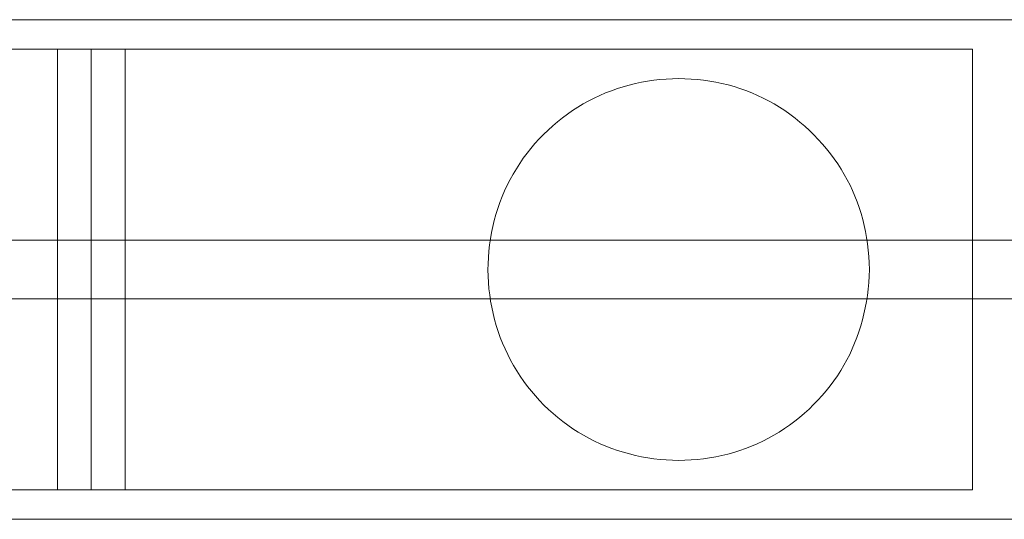
# Model space of a CAD drawing. Units: millimetres. Extents: x 161 to 6120, y -1495 to 1382.
# Drawn here: x 3116 to 3451, y -142 to 28 of the extents above; entities that cross this region are included whole.
import ezdxf

# ---------------------------------------------------------------- set-up
doc = ezdxf.new("R2010")
doc.units = ezdxf.units.MM
doc.header["$MEASUREMENT"] = 0
doc.layers.add('Level 26', color=7, linetype='Continuous', lineweight=0)
doc.layers.add('Level 26 (Construction)', color=7, linetype='Continuous', lineweight=0)

# ---------------------------------------------------------------- blocks, each defined once
blk = doc.blocks.new('From Surface')
at = {"layer": 'Level 26', "color": 133, "linetype": 'Continuous', "lineweight": 0}
for p, q in [((2840.24, 18.35), (3440.24, 18.35)), ((2840.24, -131.65), (2840.24, 18.35)), ((3440.24, -131.65), (3440.24, 18.35)), ((2840.24, -131.65), (3440.24, -131.65))]:
    blk.add_line(p, q, dxfattribs=at)
blk = doc.blocks.new('From Surface_1')
at = {"layer": 'Level 26', "color": 133, "linetype": 'Continuous', "lineweight": 0}
for p, q in [((2840.24, 18.35), (3440.24, 18.35)), ((2840.24, -131.65), (2840.24, 18.35)), ((3440.24, -131.65), (3440.24, 18.35)), ((2840.24, -131.65), (3440.24, -131.65))]:
    blk.add_line(p, q, dxfattribs=at)
blk = doc.blocks.new('From Solid')
at = {"layer": 'Level 26', "color": 133, "linetype": 'Continuous', "lineweight": 0}
for p, q in [((3151.75, 18.35), (3128.73, 18.35)), ((3128.73, -131.65), (3128.73, 18.35)), ((3140.24, -131.65), (3140.24, 18.35)), ((3140.24, -131.65), (3140.24, 18.35)), ((3151.75, -131.65), (3151.75, 18.35)), ((3151.75, -131.65), (3128.73, -131.65))]:
    blk.add_line(p, q, dxfattribs=at)
blk = doc.blocks.new('From Bspline Surface_8')
at = {"layer": 'Level 26 (Construction)', "color": 7, "linetype": 'Continuous', "lineweight": 0}
blk.add_open_spline([(3405.24, -56.65), (3404.8, -68.67), (3399.35, -90.45), (3374.05, -115.84), (3340.25, -124.49), (3306.36, -115.73), (3281.35, -90.9), (3272.34, -56.81), (3281.17, -22.7), (3306.25, 2.4), (3340.25, 11.2), (3374.18, 2.51), (3399.48, -23.17), (3404.89, -44.69), (3405.24, -56.65)], degree=3, dxfattribs=at)
blk.add_open_spline([(3405.24, -56.65), (3404.8, -68.67), (3399.35, -90.45), (3374.05, -115.84), (3340.25, -124.49), (3306.36, -115.73), (3281.35, -90.9), (3272.34, -56.81), (3281.17, -22.7), (3306.25, 2.4), (3340.25, 11.2), (3374.18, 2.51), (3399.48, -23.17), (3404.89, -44.69), (3405.24, -56.65)], degree=3, dxfattribs=at)
blk.add_open_spline([(3405.24, -56.65), (3404.8, -68.67), (3399.35, -90.45), (3374.05, -115.84), (3340.25, -124.49), (3306.36, -115.73), (3281.35, -90.9), (3272.34, -56.81), (3281.17, -22.7), (3306.25, 2.4), (3340.25, 11.2), (3374.18, 2.51), (3399.48, -23.17), (3404.89, -44.69), (3405.24, -56.65)], degree=3, dxfattribs=at)
blk.add_open_spline([(3405.24, -56.65), (3404.8, -68.67), (3399.35, -90.45), (3374.05, -115.84), (3340.25, -124.49), (3306.36, -115.73), (3281.35, -90.9), (3272.34, -56.81), (3281.17, -22.7), (3306.25, 2.4), (3340.25, 11.2), (3374.18, 2.51), (3399.48, -23.17), (3404.89, -44.69), (3405.24, -56.65)], degree=3, dxfattribs=at)
blk.add_open_spline([(3405.24, -56.65), (3404.8, -68.67), (3399.35, -90.45), (3374.05, -115.84), (3340.25, -124.49), (3306.36, -115.73), (3281.35, -90.9), (3272.34, -56.81), (3281.17, -22.7), (3306.25, 2.4), (3340.25, 11.2), (3374.18, 2.51), (3399.48, -23.17), (3404.89, -44.69), (3405.24, -56.65)], degree=3, dxfattribs=at)
blk.add_open_spline([(3405.24, -56.65), (3404.8, -68.67), (3399.35, -90.45), (3374.05, -115.84), (3340.25, -124.49), (3306.36, -115.73), (3281.35, -90.9), (3272.34, -56.81), (3281.17, -22.7), (3306.25, 2.4), (3340.25, 11.2), (3374.18, 2.51), (3399.48, -23.17), (3404.89, -44.69), (3405.24, -56.65)], degree=3, dxfattribs=at)
blk.add_open_spline([(3405.24, -56.65), (3404.8, -68.67), (3399.35, -90.45), (3374.05, -115.84), (3340.25, -124.49), (3306.36, -115.73), (3281.35, -90.9), (3272.34, -56.81), (3281.17, -22.7), (3306.25, 2.4), (3340.25, 11.2), (3374.18, 2.51), (3399.48, -23.17), (3404.89, -44.69), (3405.24, -56.65)], degree=3, dxfattribs=at)
blk.add_open_spline([(3405.24, -56.65), (3404.8, -68.67), (3399.35, -90.45), (3374.05, -115.84), (3340.25, -124.49), (3306.36, -115.73), (3281.35, -90.9), (3272.34, -56.81), (3281.17, -22.7), (3306.25, 2.4), (3340.25, 11.2), (3374.18, 2.51), (3399.48, -23.17), (3404.89, -44.69), (3405.24, -56.65)], degree=3, dxfattribs=at)
blk.add_open_spline([(3405.24, -56.65), (3404.8, -68.67), (3399.35, -90.45), (3374.05, -115.84), (3340.25, -124.49), (3306.36, -115.73), (3281.35, -90.9), (3272.34, -56.81), (3281.17, -22.7), (3306.25, 2.4), (3340.25, 11.2), (3374.18, 2.51), (3399.48, -23.17), (3404.89, -44.69), (3405.24, -56.65)], degree=3, dxfattribs=at)
blk.add_open_spline([(3405.24, -56.65), (3404.8, -68.67), (3399.35, -90.45), (3374.05, -115.84), (3340.25, -124.49), (3306.36, -115.73), (3281.35, -90.9), (3272.34, -56.81), (3281.17, -22.7), (3306.25, 2.4), (3340.25, 11.2), (3374.18, 2.51), (3399.48, -23.17), (3404.89, -44.69), (3405.24, -56.65)], degree=3, dxfattribs=at)
blk = doc.blocks.new('From Bspline Surface_9')
at = {"layer": 'Level 26 (Construction)', "color": 7, "linetype": 'Continuous', "lineweight": 0}
blk.add_open_spline([(3405.24, -56.65), (3404.8, -68.67), (3399.35, -90.45), (3374.05, -115.84), (3340.25, -124.49), (3306.36, -115.73), (3281.35, -90.9), (3272.34, -56.81), (3281.17, -22.7), (3306.25, 2.4), (3340.25, 11.2), (3374.18, 2.51), (3399.48, -23.17), (3404.89, -44.69), (3405.24, -56.65)], degree=3, dxfattribs=at)
blk.add_open_spline([(3405.24, -56.65), (3404.8, -68.67), (3399.35, -90.45), (3374.05, -115.84), (3340.25, -124.49), (3306.36, -115.73), (3281.35, -90.9), (3272.34, -56.81), (3281.17, -22.7), (3306.25, 2.4), (3340.25, 11.2), (3374.18, 2.51), (3399.48, -23.17), (3404.89, -44.69), (3405.24, -56.65)], degree=3, dxfattribs=at)
blk.add_open_spline([(3405.24, -56.65), (3404.8, -68.67), (3399.35, -90.45), (3374.05, -115.84), (3340.25, -124.49), (3306.36, -115.73), (3281.35, -90.9), (3272.34, -56.81), (3281.17, -22.7), (3306.25, 2.4), (3340.25, 11.2), (3374.18, 2.51), (3399.48, -23.17), (3404.89, -44.69), (3405.24, -56.65)], degree=3, dxfattribs=at)
blk.add_open_spline([(3405.24, -56.65), (3404.8, -68.67), (3399.35, -90.45), (3374.05, -115.84), (3340.25, -124.49), (3306.36, -115.73), (3281.35, -90.9), (3272.34, -56.81), (3281.17, -22.7), (3306.25, 2.4), (3340.25, 11.2), (3374.18, 2.51), (3399.48, -23.17), (3404.89, -44.69), (3405.24, -56.65)], degree=3, dxfattribs=at)
blk.add_open_spline([(3405.24, -56.65), (3404.8, -68.67), (3399.35, -90.45), (3374.05, -115.84), (3340.25, -124.49), (3306.36, -115.73), (3281.35, -90.9), (3272.34, -56.81), (3281.17, -22.7), (3306.25, 2.4), (3340.25, 11.2), (3374.18, 2.51), (3399.48, -23.17), (3404.89, -44.69), (3405.24, -56.65)], degree=3, dxfattribs=at)
blk.add_open_spline([(3405.24, -56.65), (3404.8, -68.67), (3399.35, -90.45), (3374.05, -115.84), (3340.25, -124.49), (3306.36, -115.73), (3281.35, -90.9), (3272.34, -56.81), (3281.17, -22.7), (3306.25, 2.4), (3340.25, 11.2), (3374.18, 2.51), (3399.48, -23.17), (3404.89, -44.69), (3405.24, -56.65)], degree=3, dxfattribs=at)
blk.add_open_spline([(3405.24, -56.65), (3404.8, -68.67), (3399.35, -90.45), (3374.05, -115.84), (3340.25, -124.49), (3306.36, -115.73), (3281.35, -90.9), (3272.34, -56.81), (3281.17, -22.7), (3306.25, 2.4), (3340.25, 11.2), (3374.18, 2.51), (3399.48, -23.17), (3404.89, -44.69), (3405.24, -56.65)], degree=3, dxfattribs=at)
blk.add_open_spline([(3405.24, -56.65), (3404.8, -68.67), (3399.35, -90.45), (3374.05, -115.84), (3340.25, -124.49), (3306.36, -115.73), (3281.35, -90.9), (3272.34, -56.81), (3281.17, -22.7), (3306.25, 2.4), (3340.25, 11.2), (3374.18, 2.51), (3399.48, -23.17), (3404.89, -44.69), (3405.24, -56.65)], degree=3, dxfattribs=at)
blk.add_open_spline([(3405.24, -56.65), (3404.8, -68.67), (3399.35, -90.45), (3374.05, -115.84), (3340.25, -124.49), (3306.36, -115.73), (3281.35, -90.9), (3272.34, -56.81), (3281.17, -22.7), (3306.25, 2.4), (3340.25, 11.2), (3374.18, 2.51), (3399.48, -23.17), (3404.89, -44.69), (3405.24, -56.65)], degree=3, dxfattribs=at)
blk.add_open_spline([(3405.24, -56.65), (3404.8, -68.67), (3399.35, -90.45), (3374.05, -115.84), (3340.25, -124.49), (3306.36, -115.73), (3281.35, -90.9), (3272.34, -56.81), (3281.17, -22.7), (3306.25, 2.4), (3340.25, 11.2), (3374.18, 2.51), (3399.48, -23.17), (3404.89, -44.69), (3405.24, -56.65)], degree=3, dxfattribs=at)
blk = doc.blocks.new('From Bspline Surface_10')
at = {"layer": 'Level 26 (Construction)', "color": 7, "linetype": 'Continuous', "lineweight": 0}
blk.add_open_spline([(3405.24, -56.65), (3404.8, -68.67), (3399.35, -90.45), (3374.05, -115.84), (3340.25, -124.49), (3306.36, -115.73), (3281.35, -90.9), (3272.34, -56.81), (3281.17, -22.7), (3306.25, 2.4), (3340.25, 11.2), (3374.18, 2.51), (3399.48, -23.17), (3404.89, -44.69), (3405.24, -56.65)], degree=3, dxfattribs=at)
blk.add_open_spline([(3405.24, -56.65), (3404.8, -68.67), (3399.35, -90.45), (3374.05, -115.84), (3340.25, -124.49), (3306.36, -115.73), (3281.35, -90.9), (3272.34, -56.81), (3281.17, -22.7), (3306.25, 2.4), (3340.25, 11.2), (3374.18, 2.51), (3399.48, -23.17), (3404.89, -44.69), (3405.24, -56.65)], degree=3, dxfattribs=at)
blk.add_open_spline([(3405.24, -56.65), (3404.8, -68.67), (3399.35, -90.45), (3374.05, -115.84), (3340.25, -124.49), (3306.36, -115.73), (3281.35, -90.9), (3272.34, -56.81), (3281.17, -22.7), (3306.25, 2.4), (3340.25, 11.2), (3374.18, 2.51), (3399.48, -23.17), (3404.89, -44.69), (3405.24, -56.65)], degree=3, dxfattribs=at)
blk.add_open_spline([(3405.24, -56.65), (3404.8, -68.67), (3399.35, -90.45), (3374.05, -115.84), (3340.25, -124.49), (3306.36, -115.73), (3281.35, -90.9), (3272.34, -56.81), (3281.17, -22.7), (3306.25, 2.4), (3340.25, 11.2), (3374.18, 2.51), (3399.48, -23.17), (3404.89, -44.69), (3405.24, -56.65)], degree=3, dxfattribs=at)
blk.add_open_spline([(3405.24, -56.65), (3404.8, -68.67), (3399.35, -90.45), (3374.05, -115.84), (3340.25, -124.49), (3306.36, -115.73), (3281.35, -90.9), (3272.34, -56.81), (3281.17, -22.7), (3306.25, 2.4), (3340.25, 11.2), (3374.18, 2.51), (3399.48, -23.17), (3404.89, -44.69), (3405.24, -56.65)], degree=3, dxfattribs=at)
blk.add_open_spline([(3405.24, -56.65), (3404.8, -68.67), (3399.35, -90.45), (3374.05, -115.84), (3340.25, -124.49), (3306.36, -115.73), (3281.35, -90.9), (3272.34, -56.81), (3281.17, -22.7), (3306.25, 2.4), (3340.25, 11.2), (3374.18, 2.51), (3399.48, -23.17), (3404.89, -44.69), (3405.24, -56.65)], degree=3, dxfattribs=at)
blk.add_open_spline([(3405.24, -56.65), (3404.8, -68.67), (3399.35, -90.45), (3374.05, -115.84), (3340.25, -124.49), (3306.36, -115.73), (3281.35, -90.9), (3272.34, -56.81), (3281.17, -22.7), (3306.25, 2.4), (3340.25, 11.2), (3374.18, 2.51), (3399.48, -23.17), (3404.89, -44.69), (3405.24, -56.65)], degree=3, dxfattribs=at)
blk.add_open_spline([(3405.24, -56.65), (3404.8, -68.67), (3399.35, -90.45), (3374.05, -115.84), (3340.25, -124.49), (3306.36, -115.73), (3281.35, -90.9), (3272.34, -56.81), (3281.17, -22.7), (3306.25, 2.4), (3340.25, 11.2), (3374.18, 2.51), (3399.48, -23.17), (3404.89, -44.69), (3405.24, -56.65)], degree=3, dxfattribs=at)
blk.add_open_spline([(3405.24, -56.65), (3404.8, -68.67), (3399.35, -90.45), (3374.05, -115.84), (3340.25, -124.49), (3306.36, -115.73), (3281.35, -90.9), (3272.34, -56.81), (3281.17, -22.7), (3306.25, 2.4), (3340.25, 11.2), (3374.18, 2.51), (3399.48, -23.17), (3404.89, -44.69), (3405.24, -56.65)], degree=3, dxfattribs=at)
blk.add_open_spline([(3405.24, -56.65), (3404.8, -68.67), (3399.35, -90.45), (3374.05, -115.84), (3340.25, -124.49), (3306.36, -115.73), (3281.35, -90.9), (3272.34, -56.81), (3281.17, -22.7), (3306.25, 2.4), (3340.25, 11.2), (3374.18, 2.51), (3399.48, -23.17), (3404.89, -44.69), (3405.24, -56.65)], degree=3, dxfattribs=at)
blk = doc.blocks.new('From Bspline Surface_11')
at = {"layer": 'Level 26 (Construction)', "color": 7, "linetype": 'Continuous', "lineweight": 0}
blk.add_open_spline([(3405.24, -56.65), (3404.8, -68.67), (3399.35, -90.45), (3374.05, -115.84), (3340.25, -124.49), (3306.36, -115.73), (3281.35, -90.9), (3272.34, -56.81), (3281.17, -22.7), (3306.25, 2.4), (3340.25, 11.2), (3374.18, 2.51), (3399.48, -23.17), (3404.89, -44.69), (3405.24, -56.65)], degree=3, dxfattribs=at)
blk.add_open_spline([(3405.24, -56.65), (3404.8, -68.67), (3399.35, -90.45), (3374.05, -115.84), (3340.25, -124.49), (3306.36, -115.73), (3281.35, -90.9), (3272.34, -56.81), (3281.17, -22.7), (3306.25, 2.4), (3340.25, 11.2), (3374.18, 2.51), (3399.48, -23.17), (3404.89, -44.69), (3405.24, -56.65)], degree=3, dxfattribs=at)
blk.add_open_spline([(3405.24, -56.65), (3404.8, -68.67), (3399.35, -90.45), (3374.05, -115.84), (3340.25, -124.49), (3306.36, -115.73), (3281.35, -90.9), (3272.34, -56.81), (3281.17, -22.7), (3306.25, 2.4), (3340.25, 11.2), (3374.18, 2.51), (3399.48, -23.17), (3404.89, -44.69), (3405.24, -56.65)], degree=3, dxfattribs=at)
blk.add_open_spline([(3405.24, -56.65), (3404.8, -68.67), (3399.35, -90.45), (3374.05, -115.84), (3340.25, -124.49), (3306.36, -115.73), (3281.35, -90.9), (3272.34, -56.81), (3281.17, -22.7), (3306.25, 2.4), (3340.25, 11.2), (3374.18, 2.51), (3399.48, -23.17), (3404.89, -44.69), (3405.24, -56.65)], degree=3, dxfattribs=at)
blk.add_open_spline([(3405.24, -56.65), (3404.8, -68.67), (3399.35, -90.45), (3374.05, -115.84), (3340.25, -124.49), (3306.36, -115.73), (3281.35, -90.9), (3272.34, -56.81), (3281.17, -22.7), (3306.25, 2.4), (3340.25, 11.2), (3374.18, 2.51), (3399.48, -23.17), (3404.89, -44.69), (3405.24, -56.65)], degree=3, dxfattribs=at)
blk.add_open_spline([(3405.24, -56.65), (3404.8, -68.67), (3399.35, -90.45), (3374.05, -115.84), (3340.25, -124.49), (3306.36, -115.73), (3281.35, -90.9), (3272.34, -56.81), (3281.17, -22.7), (3306.25, 2.4), (3340.25, 11.2), (3374.18, 2.51), (3399.48, -23.17), (3404.89, -44.69), (3405.24, -56.65)], degree=3, dxfattribs=at)
blk.add_open_spline([(3405.24, -56.65), (3404.8, -68.67), (3399.35, -90.45), (3374.05, -115.84), (3340.25, -124.49), (3306.36, -115.73), (3281.35, -90.9), (3272.34, -56.81), (3281.17, -22.7), (3306.25, 2.4), (3340.25, 11.2), (3374.18, 2.51), (3399.48, -23.17), (3404.89, -44.69), (3405.24, -56.65)], degree=3, dxfattribs=at)
blk.add_open_spline([(3405.24, -56.65), (3404.8, -68.67), (3399.35, -90.45), (3374.05, -115.84), (3340.25, -124.49), (3306.36, -115.73), (3281.35, -90.9), (3272.34, -56.81), (3281.17, -22.7), (3306.25, 2.4), (3340.25, 11.2), (3374.18, 2.51), (3399.48, -23.17), (3404.89, -44.69), (3405.24, -56.65)], degree=3, dxfattribs=at)
blk.add_open_spline([(3405.24, -56.65), (3404.8, -68.67), (3399.35, -90.45), (3374.05, -115.84), (3340.25, -124.49), (3306.36, -115.73), (3281.35, -90.9), (3272.34, -56.81), (3281.17, -22.7), (3306.25, 2.4), (3340.25, 11.2), (3374.18, 2.51), (3399.48, -23.17), (3404.89, -44.69), (3405.24, -56.65)], degree=3, dxfattribs=at)
blk.add_open_spline([(3405.24, -56.65), (3404.8, -68.67), (3399.35, -90.45), (3374.05, -115.84), (3340.25, -124.49), (3306.36, -115.73), (3281.35, -90.9), (3272.34, -56.81), (3281.17, -22.7), (3306.25, 2.4), (3340.25, 11.2), (3374.18, 2.51), (3399.48, -23.17), (3404.89, -44.69), (3405.24, -56.65)], degree=3, dxfattribs=at)
blk = doc.blocks.new('From Bspline Surface_12')
at = {"layer": 'Level 26 (Construction)', "color": 7, "linetype": 'Continuous', "lineweight": 0}
blk.add_open_spline([(3405.24, -56.65), (3404.8, -68.67), (3399.35, -90.45), (3374.05, -115.84), (3340.25, -124.49), (3306.36, -115.73), (3281.35, -90.9), (3272.34, -56.81), (3281.17, -22.7), (3306.25, 2.4), (3340.25, 11.2), (3374.18, 2.51), (3399.48, -23.17), (3404.89, -44.69), (3405.24, -56.65)], degree=3, dxfattribs=at)
blk.add_open_spline([(3405.24, -56.65), (3404.8, -68.67), (3399.35, -90.45), (3374.05, -115.84), (3340.25, -124.49), (3306.36, -115.73), (3281.35, -90.9), (3272.34, -56.81), (3281.17, -22.7), (3306.25, 2.4), (3340.25, 11.2), (3374.18, 2.51), (3399.48, -23.17), (3404.89, -44.69), (3405.24, -56.65)], degree=3, dxfattribs=at)
blk.add_open_spline([(3405.24, -56.65), (3404.8, -68.67), (3399.35, -90.45), (3374.05, -115.84), (3340.25, -124.49), (3306.36, -115.73), (3281.35, -90.9), (3272.34, -56.81), (3281.17, -22.7), (3306.25, 2.4), (3340.25, 11.2), (3374.18, 2.51), (3399.48, -23.17), (3404.89, -44.69), (3405.24, -56.65)], degree=3, dxfattribs=at)
blk.add_open_spline([(3405.24, -56.65), (3404.8, -68.67), (3399.35, -90.45), (3374.05, -115.84), (3340.25, -124.49), (3306.36, -115.73), (3281.35, -90.9), (3272.34, -56.81), (3281.17, -22.7), (3306.25, 2.4), (3340.25, 11.2), (3374.18, 2.51), (3399.48, -23.17), (3404.89, -44.69), (3405.24, -56.65)], degree=3, dxfattribs=at)
blk.add_open_spline([(3405.24, -56.65), (3404.8, -68.67), (3399.35, -90.45), (3374.05, -115.84), (3340.25, -124.49), (3306.36, -115.73), (3281.35, -90.9), (3272.34, -56.81), (3281.17, -22.7), (3306.25, 2.4), (3340.25, 11.2), (3374.18, 2.51), (3399.48, -23.17), (3404.89, -44.69), (3405.24, -56.65)], degree=3, dxfattribs=at)
blk.add_open_spline([(3405.24, -56.65), (3404.8, -68.67), (3399.35, -90.45), (3374.05, -115.84), (3340.25, -124.49), (3306.36, -115.73), (3281.35, -90.9), (3272.34, -56.81), (3281.17, -22.7), (3306.25, 2.4), (3340.25, 11.2), (3374.18, 2.51), (3399.48, -23.17), (3404.89, -44.69), (3405.24, -56.65)], degree=3, dxfattribs=at)
blk.add_open_spline([(3405.24, -56.65), (3404.8, -68.67), (3399.35, -90.45), (3374.05, -115.84), (3340.25, -124.49), (3306.36, -115.73), (3281.35, -90.9), (3272.34, -56.81), (3281.17, -22.7), (3306.25, 2.4), (3340.25, 11.2), (3374.18, 2.51), (3399.48, -23.17), (3404.89, -44.69), (3405.24, -56.65)], degree=3, dxfattribs=at)
blk.add_open_spline([(3405.24, -56.65), (3404.8, -68.67), (3399.35, -90.45), (3374.05, -115.84), (3340.25, -124.49), (3306.36, -115.73), (3281.35, -90.9), (3272.34, -56.81), (3281.17, -22.7), (3306.25, 2.4), (3340.25, 11.2), (3374.18, 2.51), (3399.48, -23.17), (3404.89, -44.69), (3405.24, -56.65)], degree=3, dxfattribs=at)
blk.add_open_spline([(3405.24, -56.65), (3404.8, -68.67), (3399.35, -90.45), (3374.05, -115.84), (3340.25, -124.49), (3306.36, -115.73), (3281.35, -90.9), (3272.34, -56.81), (3281.17, -22.7), (3306.25, 2.4), (3340.25, 11.2), (3374.18, 2.51), (3399.48, -23.17), (3404.89, -44.69), (3405.24, -56.65)], degree=3, dxfattribs=at)
blk.add_open_spline([(3405.24, -56.65), (3404.8, -68.67), (3399.35, -90.45), (3374.05, -115.84), (3340.25, -124.49), (3306.36, -115.73), (3281.35, -90.9), (3272.34, -56.81), (3281.17, -22.7), (3306.25, 2.4), (3340.25, 11.2), (3374.18, 2.51), (3399.48, -23.17), (3404.89, -44.69), (3405.24, -56.65)], degree=3, dxfattribs=at)
blk = doc.blocks.new('From Bspline Surface_13')
at = {"layer": 'Level 26 (Construction)', "color": 7, "linetype": 'Continuous', "lineweight": 0}
blk.add_open_spline([(3405.24, -56.65), (3404.8, -68.67), (3399.35, -90.45), (3374.05, -115.84), (3340.25, -124.49), (3306.36, -115.73), (3281.35, -90.9), (3272.34, -56.81), (3281.17, -22.7), (3306.25, 2.4), (3340.25, 11.2), (3374.18, 2.51), (3399.48, -23.17), (3404.89, -44.69), (3405.24, -56.65)], degree=3, dxfattribs=at)
blk.add_open_spline([(3405.24, -56.65), (3404.8, -68.67), (3399.35, -90.45), (3374.05, -115.84), (3340.25, -124.49), (3306.36, -115.73), (3281.35, -90.9), (3272.34, -56.81), (3281.17, -22.7), (3306.25, 2.4), (3340.25, 11.2), (3374.18, 2.51), (3399.48, -23.17), (3404.89, -44.69), (3405.24, -56.65)], degree=3, dxfattribs=at)
blk.add_open_spline([(3405.24, -56.65), (3404.8, -68.67), (3399.35, -90.45), (3374.05, -115.84), (3340.25, -124.49), (3306.36, -115.73), (3281.35, -90.9), (3272.34, -56.81), (3281.17, -22.7), (3306.25, 2.4), (3340.25, 11.2), (3374.18, 2.51), (3399.48, -23.17), (3404.89, -44.69), (3405.24, -56.65)], degree=3, dxfattribs=at)
blk.add_open_spline([(3405.24, -56.65), (3404.8, -68.67), (3399.35, -90.45), (3374.05, -115.84), (3340.25, -124.49), (3306.36, -115.73), (3281.35, -90.9), (3272.34, -56.81), (3281.17, -22.7), (3306.25, 2.4), (3340.25, 11.2), (3374.18, 2.51), (3399.48, -23.17), (3404.89, -44.69), (3405.24, -56.65)], degree=3, dxfattribs=at)
blk.add_open_spline([(3405.24, -56.65), (3404.8, -68.67), (3399.35, -90.45), (3374.05, -115.84), (3340.25, -124.49), (3306.36, -115.73), (3281.35, -90.9), (3272.34, -56.81), (3281.17, -22.7), (3306.25, 2.4), (3340.25, 11.2), (3374.18, 2.51), (3399.48, -23.17), (3404.89, -44.69), (3405.24, -56.65)], degree=3, dxfattribs=at)
blk.add_open_spline([(3405.24, -56.65), (3404.8, -68.67), (3399.35, -90.45), (3374.05, -115.84), (3340.25, -124.49), (3306.36, -115.73), (3281.35, -90.9), (3272.34, -56.81), (3281.17, -22.7), (3306.25, 2.4), (3340.25, 11.2), (3374.18, 2.51), (3399.48, -23.17), (3404.89, -44.69), (3405.24, -56.65)], degree=3, dxfattribs=at)
blk.add_open_spline([(3405.24, -56.65), (3404.8, -68.67), (3399.35, -90.45), (3374.05, -115.84), (3340.25, -124.49), (3306.36, -115.73), (3281.35, -90.9), (3272.34, -56.81), (3281.17, -22.7), (3306.25, 2.4), (3340.25, 11.2), (3374.18, 2.51), (3399.48, -23.17), (3404.89, -44.69), (3405.24, -56.65)], degree=3, dxfattribs=at)
blk.add_open_spline([(3405.24, -56.65), (3404.8, -68.67), (3399.35, -90.45), (3374.05, -115.84), (3340.25, -124.49), (3306.36, -115.73), (3281.35, -90.9), (3272.34, -56.81), (3281.17, -22.7), (3306.25, 2.4), (3340.25, 11.2), (3374.18, 2.51), (3399.48, -23.17), (3404.89, -44.69), (3405.24, -56.65)], degree=3, dxfattribs=at)
blk.add_open_spline([(3405.24, -56.65), (3404.8, -68.67), (3399.35, -90.45), (3374.05, -115.84), (3340.25, -124.49), (3306.36, -115.73), (3281.35, -90.9), (3272.34, -56.81), (3281.17, -22.7), (3306.25, 2.4), (3340.25, 11.2), (3374.18, 2.51), (3399.48, -23.17), (3404.89, -44.69), (3405.24, -56.65)], degree=3, dxfattribs=at)
blk.add_open_spline([(3405.24, -56.65), (3404.8, -68.67), (3399.35, -90.45), (3374.05, -115.84), (3340.25, -124.49), (3306.36, -115.73), (3281.35, -90.9), (3272.34, -56.81), (3281.17, -22.7), (3306.25, 2.4), (3340.25, 11.2), (3374.18, 2.51), (3399.48, -23.17), (3404.89, -44.69), (3405.24, -56.65)], degree=3, dxfattribs=at)
blk = doc.blocks.new('From Bspline Surface_14')
at = {"layer": 'Level 26 (Construction)', "color": 7, "linetype": 'Continuous', "lineweight": 0}
blk.add_open_spline([(3405.24, -56.65), (3404.8, -68.67), (3399.35, -90.45), (3374.05, -115.84), (3340.25, -124.49), (3306.36, -115.73), (3281.35, -90.9), (3272.34, -56.81), (3281.17, -22.7), (3306.25, 2.4), (3340.25, 11.2), (3374.18, 2.51), (3399.48, -23.17), (3404.89, -44.69), (3405.24, -56.65)], degree=3, dxfattribs=at)
blk.add_open_spline([(3405.24, -56.65), (3404.8, -68.67), (3399.35, -90.45), (3374.05, -115.84), (3340.25, -124.49), (3306.36, -115.73), (3281.35, -90.9), (3272.34, -56.81), (3281.17, -22.7), (3306.25, 2.4), (3340.25, 11.2), (3374.18, 2.51), (3399.48, -23.17), (3404.89, -44.69), (3405.24, -56.65)], degree=3, dxfattribs=at)
blk.add_open_spline([(3405.24, -56.65), (3404.8, -68.67), (3399.35, -90.45), (3374.05, -115.84), (3340.25, -124.49), (3306.36, -115.73), (3281.35, -90.9), (3272.34, -56.81), (3281.17, -22.7), (3306.25, 2.4), (3340.25, 11.2), (3374.18, 2.51), (3399.48, -23.17), (3404.89, -44.69), (3405.24, -56.65)], degree=3, dxfattribs=at)
blk.add_open_spline([(3405.24, -56.65), (3404.8, -68.67), (3399.35, -90.45), (3374.05, -115.84), (3340.25, -124.49), (3306.36, -115.73), (3281.35, -90.9), (3272.34, -56.81), (3281.17, -22.7), (3306.25, 2.4), (3340.25, 11.2), (3374.18, 2.51), (3399.48, -23.17), (3404.89, -44.69), (3405.24, -56.65)], degree=3, dxfattribs=at)
blk.add_open_spline([(3405.24, -56.65), (3404.8, -68.67), (3399.35, -90.45), (3374.05, -115.84), (3340.25, -124.49), (3306.36, -115.73), (3281.35, -90.9), (3272.34, -56.81), (3281.17, -22.7), (3306.25, 2.4), (3340.25, 11.2), (3374.18, 2.51), (3399.48, -23.17), (3404.89, -44.69), (3405.24, -56.65)], degree=3, dxfattribs=at)
blk.add_open_spline([(3405.24, -56.65), (3404.8, -68.67), (3399.35, -90.45), (3374.05, -115.84), (3340.25, -124.49), (3306.36, -115.73), (3281.35, -90.9), (3272.34, -56.81), (3281.17, -22.7), (3306.25, 2.4), (3340.25, 11.2), (3374.18, 2.51), (3399.48, -23.17), (3404.89, -44.69), (3405.24, -56.65)], degree=3, dxfattribs=at)
blk.add_open_spline([(3405.24, -56.65), (3404.8, -68.67), (3399.35, -90.45), (3374.05, -115.84), (3340.25, -124.49), (3306.36, -115.73), (3281.35, -90.9), (3272.34, -56.81), (3281.17, -22.7), (3306.25, 2.4), (3340.25, 11.2), (3374.18, 2.51), (3399.48, -23.17), (3404.89, -44.69), (3405.24, -56.65)], degree=3, dxfattribs=at)
blk.add_open_spline([(3405.24, -56.65), (3404.8, -68.67), (3399.35, -90.45), (3374.05, -115.84), (3340.25, -124.49), (3306.36, -115.73), (3281.35, -90.9), (3272.34, -56.81), (3281.17, -22.7), (3306.25, 2.4), (3340.25, 11.2), (3374.18, 2.51), (3399.48, -23.17), (3404.89, -44.69), (3405.24, -56.65)], degree=3, dxfattribs=at)
blk.add_open_spline([(3405.24, -56.65), (3404.8, -68.67), (3399.35, -90.45), (3374.05, -115.84), (3340.25, -124.49), (3306.36, -115.73), (3281.35, -90.9), (3272.34, -56.81), (3281.17, -22.7), (3306.25, 2.4), (3340.25, 11.2), (3374.18, 2.51), (3399.48, -23.17), (3404.89, -44.69), (3405.24, -56.65)], degree=3, dxfattribs=at)
blk.add_open_spline([(3405.24, -56.65), (3404.8, -68.67), (3399.35, -90.45), (3374.05, -115.84), (3340.25, -124.49), (3306.36, -115.73), (3281.35, -90.9), (3272.34, -56.81), (3281.17, -22.7), (3306.25, 2.4), (3340.25, 11.2), (3374.18, 2.51), (3399.48, -23.17), (3404.89, -44.69), (3405.24, -56.65)], degree=3, dxfattribs=at)
blk = doc.blocks.new('From Bspline Surface_15')
at = {"layer": 'Level 26 (Construction)', "color": 7, "linetype": 'Continuous', "lineweight": 0}
blk.add_open_spline([(3405.24, -56.65), (3404.8, -68.67), (3399.35, -90.45), (3374.05, -115.84), (3340.25, -124.49), (3306.36, -115.73), (3281.35, -90.9), (3272.34, -56.81), (3281.17, -22.7), (3306.25, 2.4), (3340.25, 11.2), (3374.18, 2.51), (3399.48, -23.17), (3404.89, -44.69), (3405.24, -56.65)], degree=3, dxfattribs=at)
blk.add_open_spline([(3405.24, -56.65), (3404.8, -68.67), (3399.35, -90.45), (3374.05, -115.84), (3340.25, -124.49), (3306.36, -115.73), (3281.35, -90.9), (3272.34, -56.81), (3281.17, -22.7), (3306.25, 2.4), (3340.25, 11.2), (3374.18, 2.51), (3399.48, -23.17), (3404.89, -44.69), (3405.24, -56.65)], degree=3, dxfattribs=at)
blk.add_open_spline([(3405.24, -56.65), (3404.8, -68.67), (3399.35, -90.45), (3374.05, -115.84), (3340.25, -124.49), (3306.36, -115.73), (3281.35, -90.9), (3272.34, -56.81), (3281.17, -22.7), (3306.25, 2.4), (3340.25, 11.2), (3374.18, 2.51), (3399.48, -23.17), (3404.89, -44.69), (3405.24, -56.65)], degree=3, dxfattribs=at)
blk.add_open_spline([(3405.24, -56.65), (3404.8, -68.67), (3399.35, -90.45), (3374.05, -115.84), (3340.25, -124.49), (3306.36, -115.73), (3281.35, -90.9), (3272.34, -56.81), (3281.17, -22.7), (3306.25, 2.4), (3340.25, 11.2), (3374.18, 2.51), (3399.48, -23.17), (3404.89, -44.69), (3405.24, -56.65)], degree=3, dxfattribs=at)
blk.add_open_spline([(3405.24, -56.65), (3404.8, -68.67), (3399.35, -90.45), (3374.05, -115.84), (3340.25, -124.49), (3306.36, -115.73), (3281.35, -90.9), (3272.34, -56.81), (3281.17, -22.7), (3306.25, 2.4), (3340.25, 11.2), (3374.18, 2.51), (3399.48, -23.17), (3404.89, -44.69), (3405.24, -56.65)], degree=3, dxfattribs=at)
blk.add_open_spline([(3405.24, -56.65), (3404.8, -68.67), (3399.35, -90.45), (3374.05, -115.84), (3340.25, -124.49), (3306.36, -115.73), (3281.35, -90.9), (3272.34, -56.81), (3281.17, -22.7), (3306.25, 2.4), (3340.25, 11.2), (3374.18, 2.51), (3399.48, -23.17), (3404.89, -44.69), (3405.24, -56.65)], degree=3, dxfattribs=at)
blk.add_open_spline([(3405.24, -56.65), (3404.8, -68.67), (3399.35, -90.45), (3374.05, -115.84), (3340.25, -124.49), (3306.36, -115.73), (3281.35, -90.9), (3272.34, -56.81), (3281.17, -22.7), (3306.25, 2.4), (3340.25, 11.2), (3374.18, 2.51), (3399.48, -23.17), (3404.89, -44.69), (3405.24, -56.65)], degree=3, dxfattribs=at)
blk.add_open_spline([(3405.24, -56.65), (3404.8, -68.67), (3399.35, -90.45), (3374.05, -115.84), (3340.25, -124.49), (3306.36, -115.73), (3281.35, -90.9), (3272.34, -56.81), (3281.17, -22.7), (3306.25, 2.4), (3340.25, 11.2), (3374.18, 2.51), (3399.48, -23.17), (3404.89, -44.69), (3405.24, -56.65)], degree=3, dxfattribs=at)
blk.add_open_spline([(3405.24, -56.65), (3404.8, -68.67), (3399.35, -90.45), (3374.05, -115.84), (3340.25, -124.49), (3306.36, -115.73), (3281.35, -90.9), (3272.34, -56.81), (3281.17, -22.7), (3306.25, 2.4), (3340.25, 11.2), (3374.18, 2.51), (3399.48, -23.17), (3404.89, -44.69), (3405.24, -56.65)], degree=3, dxfattribs=at)
blk.add_open_spline([(3405.24, -56.65), (3404.8, -68.67), (3399.35, -90.45), (3374.05, -115.84), (3340.25, -124.49), (3306.36, -115.73), (3281.35, -90.9), (3272.34, -56.81), (3281.17, -22.7), (3306.25, 2.4), (3340.25, 11.2), (3374.18, 2.51), (3399.48, -23.17), (3404.89, -44.69), (3405.24, -56.65)], degree=3, dxfattribs=at)
blk = doc.blocks.new('SE06')
at = {"layer": 'Level 26', "color": 174, "linetype": 'Continuous', "lineweight": 0, "flags": 128}
for points in [[(1500, 85), (1500, 85), (-1500, 85), (-1500, 85), (1500, 85)], [(1500, 10), (1500, 85), (-1500, 85), (-1500, 10), (1500, 10)], [(1500, 85), (1500, 10), (-1500, 10), (-1500, 85), (1500, 85)], [(1500, 10), (1500, 10), (-1500, 10), (-1500, 10), (1500, 10)], [(1500, -10), (1500, -10), (-1500, -10), (-1500, -10), (1500, -10)], [(1500, -85), (1500, -10), (-1500, -10), (-1500, -85), (1500, -85)], [(1500, -10), (1500, -85), (-1500, -85), (-1500, -10), (1500, -10)], [(1500, -85), (1500, -85), (-1500, -85), (-1500, -85), (1500, -85)]]:
    blk.add_lwpolyline(points, close=True, dxfattribs=at)
at = {"layer": 'Level 26', "color": 133, "linetype": 'Continuous', "lineweight": 0, "flags": 128}
for points in [[(-300, 75), (300, 75), (300, 75), (280, 75), (300, 75), (280, 75), (85.33, 75), (26.63, 75), (81.66, 75), (280, 75), (300, 75), (280, 75), (300, 75), (300, 75), (-300, 75)], [(-300, -75), (300, -75), (300, -75), (280, -75), (300, -75), (280, -75), (85.33, -75), (26.63, -75), (81.66, -75), (280, -75), (300, -75), (300, -75), (-300, -75)]]:
    blk.add_lwpolyline(points, dxfattribs=at)
at = {"layer": 'Level 26', "color": 133, "linetype": 'Continuous', "lineweight": 0}
for name in ['From Surface', 'From Surface_1', 'From Solid']:
    blk.add_blockref(name, (-3140.24, 56.65), dxfattribs=at)
at = {"layer": 'Level 26', "color": 7, "linetype": 'Continuous', "lineweight": 0}
for name in ['From Bspline Surface_8', 'From Bspline Surface_9', 'From Bspline Surface_10', 'From Bspline Surface_11', 'From Bspline Surface_12', 'From Bspline Surface_13', 'From Bspline Surface_14', 'From Bspline Surface_15']:
    blk.add_blockref(name, (-3140.24, 56.65), dxfattribs=at)

msp = doc.modelspace()

# ---------------------------------------------------------------- block references
at = {"layer": 'Level 26', "color": 174, "linetype": 'Continuous', "lineweight": 0}
msp.add_blockref('SE06', (3140.24, -56.65), dxfattribs=at)

doc.saveas('drawing.dxf')
